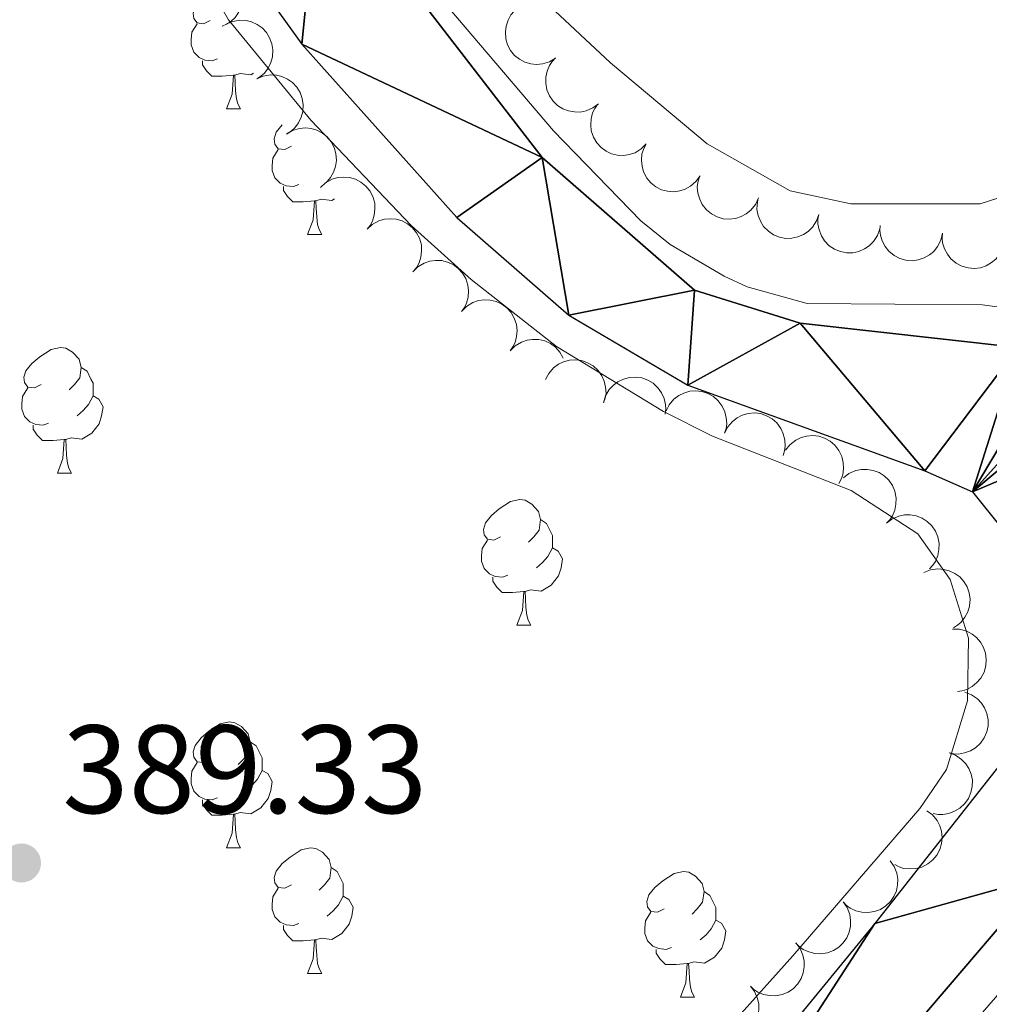
# Model space of a CAD drawing. Units: metres. Extents: x 607073 to 611574, y 703623 to 706662.
# Drawn here: x 610695 to 610773, y 705390 to 705469 of the extents above; entities that cross this region are included whole.
import ezdxf

# ---------------------------------------------------------------- set-up
doc = ezdxf.new("R2010")
doc.units = ezdxf.units.M
doc.header["$MEASUREMENT"] = 0
for name, color, linetype, lineweight in [('Carátula', 7, 'Continuous', 0), ('Elementos auxiliares', 7, 'Continuous', 0), ('Entidades rústicas y varios', 7, 'Continuous', 0), ('Hidrografía', 7, 'Continuous', 0), ('Relieve y altimetría', 7, 'Continuous', 0), ('Textos de rotulación', 7, 'Continuous', 0)]:
    doc.layers.add(name, color=color, linetype=linetype, lineweight=lineweight)
doc.styles.add('Style-Arial', font='txt')

# ---------------------------------------------------------------- blocks, each defined once
blk = doc.blocks.new('5PATER_287')
at = {"layer": 'Relieve y altimetría', "linetype": 'Continuous', "lineweight": 0}
h = blk.add_hatch(color=250, dxfattribs=at)
edge = h.paths.add_edge_path()
edge.add_ellipse((0, 0), major_axis=(-1.096, -1.111), ratio=0.999422, start_angle=0, end_angle=360)

msp = doc.modelspace()

# ---------------------------------------------------------------- linework, layer by layer
at = {"layer": 'Carátula', "color": 7, "linetype": 'Continuous', "lineweight": 0}
msp.add_3dface([(607119.648, 703622.564), (611574.091, 703692.642), (611527.372, 706662.287), (607072.928, 706592.208)], dxfattribs=at)
msp.add_3dface([(607119.648, 703622.564), (611574.091, 703692.642), (611527.372, 706662.287), (607072.928, 706592.208)], dxfattribs=at)
at = {"layer": 'Elementos auxiliares', "color": 250, "linetype": 'Continuous', "lineweight": 0}
msp.add_3dface([(611410.61, 704084.1), (607985.8, 704030.22), (607949.99, 706343.46), (611373.64, 706397.35)], dxfattribs=at)
at = {"layer": 'Entidades rústicas y varios', "color": 92, "linetype": 'Continuous', "lineweight": 0, "flags": 128}
for points, elevation in [([(610709.821, 705472.968), (610710.368, 705473.096), (610710.954, 705473.085), (610711.424, 705472.978), (610711.831, 705472.795), (610712.242, 705472.523), (610712.589, 705472.175), (610712.86, 705471.766), (610713.042, 705471.297), (610713.137, 705470.799), (610713.125, 705470.292), (610712.994, 705469.756), (610712.785, 705469.332), (610712.498, 705468.929), (610712.145, 705468.586), (610711.818, 705468.39), (610711.458, 705468.244)], 397.134), ([(610738.089, 705465.683), (610737.606, 705465.394), (610737.045, 705465.226), (610736.564, 705465.184), (610736.122, 705465.234), (610735.647, 705465.368), (610735.21, 705465.594), (610734.827, 705465.901), (610734.511, 705466.292), (610734.269, 705466.737), (610734.125, 705467.224), (610734.087, 705467.774), (610734.156, 705468.242), (610734.307, 705468.713), (610734.539, 705469.147), (610734.79, 705469.434), (610735.089, 705469.683)], 399.259), ([(610711.798, 705468.397), (610712.315, 705468.617), (610712.894, 705468.708), (610713.375, 705468.685), (610713.807, 705468.576), (610714.259, 705468.379), (610714.662, 705468.096), (610715, 705467.74), (610715.26, 705467.311), (610715.44, 705466.836), (610715.517, 705466.335), (610715.48, 705465.785), (610715.348, 705465.331), (610715.135, 705464.884), (610714.847, 705464.485), (610714.559, 705464.235), (610714.23, 705464.029)], 397.094), ([(610741.52, 705462.044), (610741.071, 705461.706), (610740.532, 705461.477), (610740.059, 705461.383), (610739.613, 705461.385), (610739.127, 705461.466), (610738.668, 705461.644), (610738.254, 705461.907), (610737.898, 705462.261), (610737.608, 705462.678), (610737.413, 705463.146), (610737.315, 705463.689), (610737.333, 705464.161), (610737.432, 705464.646), (610737.615, 705465.103), (610737.834, 705465.415), (610738.103, 705465.695)], 399.259), ([(610714.23, 705464.029), (610714.747, 705464.249), (610715.326, 705464.34), (610715.808, 705464.317), (610716.24, 705464.207), (610716.692, 705464.011), (610717.094, 705463.728), (610717.432, 705463.372), (610717.692, 705462.942), (610717.872, 705462.468), (610717.949, 705461.966), (610717.913, 705461.416), (610717.781, 705460.962), (610717.568, 705460.516), (610717.28, 705460.116), (610716.992, 705459.866), (610716.663, 705459.66)], 397.079), ([(610745.345, 705458.833), (610744.948, 705458.436), (610744.444, 705458.136), (610743.989, 705457.978), (610743.547, 705457.919), (610743.054, 705457.933), (610742.575, 705458.046), (610742.129, 705458.25), (610741.728, 705458.552), (610741.384, 705458.925), (610741.126, 705459.362), (610740.955, 705459.886), (610740.908, 705460.357), (610740.94, 705460.851), (610741.059, 705461.328), (610741.233, 705461.667), (610741.461, 705461.981)], 399.259), ([(610716.597, 705459.618), (610717.081, 705459.904), (610717.643, 705460.071), (610718.123, 705460.111), (610718.566, 705460.059), (610719.04, 705459.924), (610719.476, 705459.696), (610719.858, 705459.388), (610720.172, 705458.996), (610720.413, 705458.55), (610720.555, 705458.062), (610720.591, 705457.512), (610720.52, 705457.045), (610720.368, 705456.574), (610720.134, 705456.141), (610719.882, 705455.855), (610719.583, 705455.607)], 397.07), ([(610749.639, 705456.286), (610749.313, 705455.828), (610748.866, 705455.449), (610748.443, 705455.218), (610748.017, 705455.087), (610747.529, 705455.019), (610747.038, 705455.051), (610746.564, 705455.179), (610746.118, 705455.41), (610745.717, 705455.721), (610745.39, 705456.11), (610745.135, 705456.598), (610745.011, 705457.054), (610744.961, 705457.547), (610744.999, 705458.038), (610745.114, 705458.401), (610745.288, 705458.748)], 399.259), ([(610719.316, 705455.364), (610719.733, 705455.741), (610720.25, 705456.016), (610720.713, 705456.152), (610721.157, 705456.19), (610721.648, 705456.152), (610722.121, 705456.017), (610722.557, 705455.791), (610722.944, 705455.47), (610723.269, 705455.081), (610723.505, 705454.632), (610723.651, 705454.1), (610723.675, 705453.628), (610723.62, 705453.136), (610723.478, 705452.664), (610723.288, 705452.334), (610723.044, 705452.031)], 397.07), ([(610754.304, 705454.521), (610754.068, 705454.011), (610753.699, 705453.556), (610753.325, 705453.251), (610752.931, 705453.044), (610752.464, 705452.887), (610751.975, 705452.828), (610751.486, 705452.866), (610751.005, 705453.011), (610750.554, 705453.243), (610750.161, 705453.564), (610749.82, 705453.998), (610749.614, 705454.423), (610749.473, 705454.898), (610749.42, 705455.387), (610749.467, 705455.765), (610749.573, 705456.139)], 399.259), ([(610759.124, 705453.211), (610758.938, 705452.681), (610758.615, 705452.192), (610758.273, 705451.852), (610757.901, 705451.607), (610757.451, 705451.405), (610756.971, 705451.299), (610756.48, 705451.29), (610755.987, 705451.387), (610755.516, 705451.574), (610755.094, 705451.856), (610754.712, 705452.254), (610754.466, 705452.657), (610754.279, 705453.116), (610754.179, 705453.598), (610754.188, 705453.979), (610754.258, 705454.361)], 399.259), ([(610723.044, 705452.031), (610723.461, 705452.409), (610723.978, 705452.684), (610724.441, 705452.82), (610724.885, 705452.858), (610725.376, 705452.82), (610725.849, 705452.684), (610726.285, 705452.458), (610726.671, 705452.138), (610726.997, 705451.748), (610727.233, 705451.3), (610727.379, 705450.768), (610727.403, 705450.296), (610727.348, 705449.804), (610727.206, 705449.332), (610727.016, 705449.002), (610726.772, 705448.699)], 397.07), ([(610763.99, 705452.061), (610763.804, 705451.531), (610763.481, 705451.042), (610763.139, 705450.702), (610762.767, 705450.457), (610762.317, 705450.256), (610761.837, 705450.149), (610761.346, 705450.14), (610760.853, 705450.237), (610760.382, 705450.424), (610759.96, 705450.706), (610759.578, 705451.104), (610759.332, 705451.507), (610759.145, 705451.966), (610759.045, 705452.448), (610759.055, 705452.829), (610759.124, 705453.211)], 399.259), ([(610768.999, 705451.703), (610768.871, 705451.155), (610768.603, 705450.634), (610768.299, 705450.259), (610767.956, 705449.976), (610767.53, 705449.727), (610767.064, 705449.569), (610766.577, 705449.507), (610766.077, 705449.551), (610765.588, 705449.686), (610765.138, 705449.92), (610764.715, 705450.274), (610764.427, 705450.649), (610764.192, 705451.085), (610764.041, 705451.553), (610764.009, 705451.933), (610764.037, 705452.32)], 399.259), ([(610773.96, 705451.085), (610773.833, 705450.538), (610773.564, 705450.017), (610773.261, 705449.642), (610772.917, 705449.358), (610772.492, 705449.109), (610772.026, 705448.952), (610771.539, 705448.889), (610771.039, 705448.933), (610770.549, 705449.068), (610770.099, 705449.302), (610769.677, 705449.657), (610769.389, 705450.031), (610769.154, 705450.467), (610769.002, 705450.935), (610768.97, 705451.315), (610768.999, 705451.703)], 399.259), ([(610726.704, 705448.619), (610727.102, 705449.016), (610727.606, 705449.316), (610728.061, 705449.474), (610728.503, 705449.532), (610728.996, 705449.518), (610729.475, 705449.405), (610729.921, 705449.2), (610730.322, 705448.898), (610730.666, 705448.525), (610730.923, 705448.087), (610731.094, 705447.563), (610731.14, 705447.093), (610731.108, 705446.599), (610730.989, 705446.121), (610730.815, 705445.782), (610730.586, 705445.468)], 397.07), ([(610730.586, 705445.468), (610730.984, 705445.865), (610731.488, 705446.165), (610731.943, 705446.322), (610732.385, 705446.381), (610732.878, 705446.367), (610733.357, 705446.254), (610733.803, 705446.049), (610734.204, 705445.747), (610734.548, 705445.373), (610734.805, 705444.936), (610734.976, 705444.412), (610735.022, 705443.941), (610734.99, 705443.448), (610734.871, 705442.97), (610734.697, 705442.631), (610734.468, 705442.317)], 397.07), ([(610734.468, 705442.317), (610734.866, 705442.714), (610735.37, 705443.013), (610735.825, 705443.171), (610736.267, 705443.23), (610736.76, 705443.215), (610737.239, 705443.102), (610737.685, 705442.897), (610738.086, 705442.595), (610738.429, 705442.222), (610738.687, 705441.785), (610738.701, 705441.743)], 397.07), ([(610737.293, 705440.021), (610737.554, 705440.518), (610737.945, 705440.955), (610738.333, 705441.242), (610738.737, 705441.43), (610739.211, 705441.563), (610739.702, 705441.599), (610740.189, 705441.536), (610740.662, 705441.368), (610741.102, 705441.115), (610741.478, 705440.774), (610741.798, 705440.325), (610741.983, 705439.89), (610742.1, 705439.409), (610742.129, 705438.918), (610742.064, 705438.542), (610741.94, 705438.174)], 396.878), ([(610741.932, 705438.175), (610742.093, 705438.714), (610742.392, 705439.218), (610742.717, 705439.574), (610743.077, 705439.836), (610743.517, 705440.059), (610743.991, 705440.188), (610744.481, 705440.221), (610744.978, 705440.148), (610745.458, 705439.983), (610745.893, 705439.722), (610746.294, 705439.343), (610746.559, 705438.952), (610746.767, 705438.503), (610746.89, 705438.026), (610746.899, 705437.645), (610746.848, 705437.26)], 396.678), ([(610746.919, 705437.513), (610747.172, 705438.015), (610747.556, 705438.457), (610747.939, 705438.75), (610748.34, 705438.944), (610748.813, 705439.085), (610749.303, 705439.128), (610749.791, 705439.074), (610750.267, 705438.913), (610750.71, 705438.666), (610751.092, 705438.332), (610751.418, 705437.887), (610751.61, 705437.455), (610751.735, 705436.976), (610751.771, 705436.486), (610751.712, 705436.109), (610751.593, 705435.739)], 396.666), ([(610751.593, 705435.739), (610751.847, 705436.241), (610752.231, 705436.683), (610752.614, 705436.976), (610753.015, 705437.17), (610753.487, 705437.311), (610753.978, 705437.354), (610754.465, 705437.3), (610754.941, 705437.139), (610755.385, 705436.892), (610755.766, 705436.558), (610756.093, 705436.114), (610756.285, 705435.682), (610756.409, 705435.203), (610756.446, 705434.712), (610756.387, 705434.335), (610756.268, 705433.965)], 396.666), ([(610756.471, 705434.374), (610756.817, 705434.817), (610757.279, 705435.177), (610757.712, 705435.39), (610758.143, 705435.503), (610758.634, 705435.55), (610759.123, 705435.497), (610759.591, 705435.349), (610760.027, 705435.099), (610760.414, 705434.771), (610760.723, 705434.369), (610760.958, 705433.87), (610761.062, 705433.409), (610761.092, 705432.915), (610761.032, 705432.426), (610760.902, 705432.068), (610760.713, 705431.728)], 396.666), ([(610761.084, 705432.181), (610761.531, 705432.522), (610762.07, 705432.753), (610762.542, 705432.849), (610762.988, 705432.849), (610763.474, 705432.77), (610763.934, 705432.595), (610764.349, 705432.333), (610764.707, 705431.981), (610764.999, 705431.566), (610765.196, 705431.098), (610765.297, 705430.556), (610765.281, 705430.084), (610765.184, 705429.598), (610765.003, 705429.141), (610764.786, 705428.827), (610764.517, 705428.546)], 396.666), ([(610764.517, 705428.546), (610764.964, 705428.887), (610765.503, 705429.118), (610765.975, 705429.214), (610766.421, 705429.214), (610766.908, 705429.135), (610767.367, 705428.96), (610767.783, 705428.698), (610768.141, 705428.346), (610768.432, 705427.931), (610768.63, 705427.464), (610768.73, 705426.921), (610768.714, 705426.449), (610768.617, 705425.964), (610768.436, 705425.506), (610768.219, 705425.192), (610767.951, 705424.912)], 396.666), ([(610767.519, 705424.607), (610768.04, 705424.819), (610768.62, 705424.9), (610769.101, 705424.869), (610769.531, 705424.752), (610769.98, 705424.549), (610770.378, 705424.259), (610770.71, 705423.898), (610770.963, 705423.464), (610771.135, 705422.987), (610771.204, 705422.484), (610771.158, 705421.934), (610771.019, 705421.483), (610770.798, 705421.039), (610770.504, 705420.645), (610770.212, 705420.4), (610769.879, 705420.199)], 396.448), ([(610769.808, 705420.1), (610770.37, 705420.084), (610770.934, 705419.925), (610771.362, 705419.703), (610771.708, 705419.422), (610772.037, 705419.055), (610772.284, 705418.63), (610772.442, 705418.165), (610772.499, 705417.666), (610772.465, 705417.16), (610772.324, 705416.672), (610772.061, 705416.187), (610771.752, 705415.83), (610771.371, 705415.514), (610770.943, 705415.271), (610770.577, 705415.165), (610770.192, 705415.115)], 396.262), ([(610770.786, 705415.062), (610771.312, 705414.864), (610771.793, 705414.53), (610772.125, 705414.18), (610772.361, 705413.802), (610772.552, 705413.348), (610772.648, 705412.865), (610772.646, 705412.374), (610772.537, 705411.884), (610772.339, 705411.417), (610772.048, 705411.001), (610771.641, 705410.629), (610771.232, 705410.392), (610770.77, 705410.216), (610770.286, 705410.127), (610769.905, 705410.145), (610769.524, 705410.224)], 396.262), ([(610769.524, 705410.224), (610770.05, 705410.025), (610770.532, 705409.691), (610770.864, 705409.342), (610771.1, 705408.964), (610771.291, 705408.509), (610771.386, 705408.027), (610771.384, 705407.536), (610771.276, 705407.045), (610771.078, 705406.578), (610770.787, 705406.163), (610770.38, 705405.79), (610769.971, 705405.553), (610769.508, 705405.378), (610769.024, 705405.289), (610768.643, 705405.307), (610768.263, 705405.385)], 396.262), ([(610767.744, 705405.602), (610768.195, 705405.266), (610768.565, 705404.812), (610768.788, 705404.384), (610768.91, 705403.955), (610768.968, 705403.466), (610768.927, 705402.976), (610768.789, 705402.504), (610768.549, 705402.063), (610768.23, 705401.669), (610767.835, 705401.35), (610767.341, 705401.104), (610766.883, 705400.99), (610766.39, 705400.949), (610765.9, 705400.997), (610765.539, 705401.12), (610765.195, 705401.3)], 396.262), ([(610764.822, 705401.611), (610765.145, 705401.151), (610765.355, 705400.604), (610765.432, 705400.128), (610765.415, 705399.683), (610765.317, 705399.2), (610765.124, 705398.747), (610764.846, 705398.342), (610764.48, 705397.998), (610764.054, 705397.723), (610763.579, 705397.544), (610763.034, 705397.465), (610762.562, 705397.499), (610762.081, 705397.615), (610761.631, 705397.813), (610761.326, 705398.043), (610761.056, 705398.322)], 396.262), ([(610761.056, 705398.322), (610761.379, 705397.862), (610761.589, 705397.315), (610761.666, 705396.839), (610761.649, 705396.394), (610761.551, 705395.91), (610761.358, 705395.458), (610761.08, 705395.053), (610760.715, 705394.709), (610760.288, 705394.434), (610759.814, 705394.255), (610759.268, 705394.176), (610758.796, 705394.21), (610758.315, 705394.325), (610757.865, 705394.524), (610757.56, 705394.754), (610757.29, 705395.033)], 396.262), ([(610757.282, 705395.041), (610757.624, 705394.595), (610757.856, 705394.057), (610757.953, 705393.585), (610757.954, 705393.139), (610757.877, 705392.652), (610757.703, 705392.192), (610757.442, 705391.776), (610757.09, 705391.417), (610756.675, 705391.125), (610756.209, 705390.926), (610755.667, 705390.825), (610755.194, 705390.84), (610754.709, 705390.935), (610754.25, 705391.115), (610753.937, 705391.332), (610753.655, 705391.6)], 396.262), ([(610753.655, 705391.6), (610753.997, 705391.153), (610754.229, 705390.615), (610754.326, 705390.143), (610754.327, 705389.697), (610754.249, 705389.211), (610754.075, 705388.751), (610753.814, 705388.335), (610753.463, 705387.976), (610753.048, 705387.684), (610752.581, 705387.485), (610752.039, 705387.383), (610751.567, 705387.398), (610751.081, 705387.494), (610750.623, 705387.674), (610750.309, 705387.89), (610750.028, 705388.158)], 396.262)]:
    msp.add_lwpolyline(points, dxfattribs=dict(at, elevation=elevation))
for points in [[(610710.523, 705468.7), (610709.993, 705468.435), (610709.463, 705468.49), (610709.198, 705468.86), (610709.143, 705469.285), (610709.303, 705469.805), (610709.783, 705470.4), (610710.418, 705470.93), (610710.507, 705470.988)], [(610711.108, 705465.62), (610710.683, 705465.46), (610710.098, 705465.52), (610709.623, 705465.73), (610709.198, 705466.155), (610708.983, 705466.74), (610708.983, 705467.16), (610709.038, 705467.745), (610709.463, 705468.435)], [(610712.368, 705464.325), (610711.478, 705464.24), (610710.633, 705464.24), (610710.208, 705464.67), (610709.888, 705465.145), (610709.888, 705465.46)], [(610711.823, 705461.64), (610712.258, 705462.8), (610712.368, 705464.325), (610712.478, 705464.325), (610712.513, 705463.74), (610712.548, 705463.055), (610712.618, 705462.44), (610712.733, 705462.04), (610712.948, 705461.64)], [(610713.977, 705464.482), (610713.758, 705464.35), (610712.908, 705464.455), (610712.478, 705464.325)], [(610711.823, 705461.64), (610712.948, 705461.64)], [(610716.998, 705458.665), (610716.468, 705458.4), (610715.938, 705458.455), (610715.673, 705458.825), (610715.618, 705459.25), (610715.778, 705459.77), (610716.258, 705460.365), (610716.266, 705460.372)], [(610717.583, 705455.585), (610717.158, 705455.425), (610716.573, 705455.485), (610716.098, 705455.695), (610715.673, 705456.12), (610715.458, 705456.705), (610715.458, 705457.125), (610715.513, 705457.71), (610715.938, 705458.4)], [(610718.843, 705454.29), (610717.953, 705454.205), (610717.108, 705454.205), (610716.683, 705454.635), (610716.363, 705455.11), (610716.363, 705455.425)], [(610718.298, 705451.605), (610718.733, 705452.765), (610718.843, 705454.29), (610718.953, 705454.29), (610718.988, 705453.705), (610719.023, 705453.02), (610719.093, 705452.405), (610719.208, 705452.005), (610719.423, 705451.605)], [(610720.448, 705454.445), (610720.233, 705454.315), (610719.383, 705454.42), (610718.953, 705454.29)], [(610718.298, 705451.605), (610719.423, 705451.605)], [(610697.02, 705439.617), (610696.49, 705439.352), (610695.96, 705439.407), (610695.695, 705439.777), (610695.64, 705440.202), (610695.8, 705440.722), (610696.28, 705441.317), (610696.915, 705441.847), (610697.815, 705442.432), (610698.56, 705442.592), (610698.985, 705442.537), (610699.515, 705442.222), (610700.045, 705441.637), (610700.205, 705440.997), (610700.095, 705440.147), (610699.67, 705439.617), (610699.25, 705439.192)], [(610700.205, 705440.997), (610700.68, 705440.682), (610700.995, 705440.042), (610701.155, 705439.722), (610701.155, 705439.142), (610701.155, 705438.717), (610700.785, 705438.027), (610700.365, 705437.547), (610699.885, 705437.127)], [(610697.605, 705436.537), (610697.18, 705436.377), (610696.595, 705436.437), (610696.12, 705436.647), (610695.695, 705437.072), (610695.48, 705437.657), (610695.48, 705438.077), (610695.535, 705438.662), (610695.96, 705439.352)], [(610701.155, 705438.717), (610701.61, 705438.467), (610701.955, 705437.852), (610701.845, 705437.127), (610701.635, 705436.487), (610701.05, 705435.747), (610700.255, 705435.267), (610699.405, 705435.372), (610698.975, 705435.242)], [(610698.865, 705435.242), (610697.975, 705435.157), (610697.13, 705435.157), (610696.705, 705435.587), (610696.385, 705436.062), (610696.385, 705436.377)], [(610698.32, 705432.557), (610698.755, 705433.717), (610698.865, 705435.242), (610698.975, 705435.242), (610699.01, 705434.657), (610699.045, 705433.972), (610699.115, 705433.357), (610699.23, 705432.957), (610699.445, 705432.557)], [(610698.32, 705432.557), (610699.445, 705432.557)], [(610733.711, 705427.477), (610733.181, 705427.212), (610732.651, 705427.267), (610732.386, 705427.637), (610732.331, 705428.062), (610732.491, 705428.582), (610732.971, 705429.177), (610733.606, 705429.707), (610734.506, 705430.292), (610735.251, 705430.452), (610735.676, 705430.397), (610736.206, 705430.082), (610736.736, 705429.497), (610736.896, 705428.857), (610736.786, 705428.007), (610736.361, 705427.477), (610735.941, 705427.052)], [(610736.896, 705428.857), (610737.371, 705428.542), (610737.686, 705427.902), (610737.846, 705427.582), (610737.846, 705427.002), (610737.846, 705426.577), (610737.476, 705425.887), (610737.056, 705425.407), (610736.576, 705424.987)], [(610734.296, 705424.397), (610733.871, 705424.237), (610733.286, 705424.297), (610732.811, 705424.507), (610732.386, 705424.932), (610732.171, 705425.517), (610732.171, 705425.937), (610732.226, 705426.522), (610732.651, 705427.212)], [(610737.846, 705426.577), (610738.301, 705426.327), (610738.646, 705425.712), (610738.536, 705424.987), (610738.326, 705424.347), (610737.741, 705423.607), (610736.946, 705423.127), (610736.096, 705423.232), (610735.666, 705423.102)], [(610735.556, 705423.102), (610734.666, 705423.017), (610733.821, 705423.017), (610733.396, 705423.447), (610733.076, 705423.922), (610733.076, 705424.237)], [(610735.011, 705420.417), (610735.446, 705421.577), (610735.556, 705423.102), (610735.666, 705423.102), (610735.701, 705422.517), (610735.736, 705421.832), (610735.806, 705421.217), (610735.921, 705420.817), (610736.136, 705420.417)], [(610735.011, 705420.417), (610736.136, 705420.417)], [(610710.523, 705409.708), (610709.993, 705409.443), (610709.463, 705409.498), (610709.198, 705409.868), (610709.143, 705410.293), (610709.303, 705410.813), (610709.783, 705411.408), (610710.418, 705411.938), (610711.318, 705412.523), (610712.063, 705412.683), (610712.488, 705412.628), (610713.018, 705412.313), (610713.548, 705411.728), (610713.708, 705411.088), (610713.598, 705410.238), (610713.173, 705409.708), (610712.753, 705409.283)], [(610713.708, 705411.088), (610714.183, 705410.773), (610714.498, 705410.133), (610714.658, 705409.813), (610714.658, 705409.233), (610714.658, 705408.808), (610714.288, 705408.118), (610713.868, 705407.638), (610713.388, 705407.218)], [(610711.108, 705406.628), (610710.683, 705406.468), (610710.098, 705406.528), (610709.623, 705406.738), (610709.198, 705407.163), (610708.983, 705407.748), (610708.983, 705408.168), (610709.038, 705408.753), (610709.463, 705409.443)], [(610714.658, 705408.808), (610715.113, 705408.558), (610715.458, 705407.943), (610715.348, 705407.218), (610715.138, 705406.578), (610714.553, 705405.838), (610713.758, 705405.358), (610712.908, 705405.463), (610712.478, 705405.333)], [(610712.368, 705405.333), (610711.478, 705405.248), (610710.633, 705405.248), (610710.208, 705405.678), (610709.888, 705406.153), (610709.888, 705406.468)], [(610711.823, 705402.648), (610712.258, 705403.808), (610712.368, 705405.333), (610712.478, 705405.333), (610712.513, 705404.748), (610712.548, 705404.063), (610712.618, 705403.448), (610712.733, 705403.048), (610712.948, 705402.648)], [(610711.823, 705402.648), (610712.948, 705402.648)], [(610716.998, 705399.673), (610716.468, 705399.408), (610715.938, 705399.463), (610715.673, 705399.833), (610715.618, 705400.258), (610715.778, 705400.778), (610716.258, 705401.373), (610716.893, 705401.903), (610717.793, 705402.488), (610718.538, 705402.648), (610718.963, 705402.593), (610719.493, 705402.278), (610720.023, 705401.693), (610720.183, 705401.053), (610720.073, 705400.203), (610719.648, 705399.673), (610719.228, 705399.248)], [(610720.183, 705401.053), (610720.658, 705400.738), (610720.973, 705400.098), (610721.133, 705399.778), (610721.133, 705399.198), (610721.133, 705398.773), (610720.763, 705398.083), (610720.343, 705397.603), (610719.863, 705397.183)], [(610746.77, 705397.768), (610746.24, 705397.503), (610745.71, 705397.558), (610745.445, 705397.928), (610745.39, 705398.353), (610745.55, 705398.873), (610746.03, 705399.468), (610746.665, 705399.998), (610747.565, 705400.583), (610748.31, 705400.743), (610748.735, 705400.688), (610749.265, 705400.373), (610749.795, 705399.788), (610749.955, 705399.148), (610749.845, 705398.298), (610749.42, 705397.768), (610749, 705397.343)], [(610717.583, 705396.593), (610717.158, 705396.433), (610716.573, 705396.493), (610716.098, 705396.703), (610715.673, 705397.128), (610715.458, 705397.713), (610715.458, 705398.133), (610715.513, 705398.718), (610715.938, 705399.408)], [(610749.955, 705399.148), (610750.43, 705398.833), (610750.745, 705398.193), (610750.905, 705397.873), (610750.905, 705397.293), (610750.905, 705396.868), (610750.535, 705396.178), (610750.115, 705395.698), (610749.635, 705395.278)], [(610721.133, 705398.773), (610721.588, 705398.523), (610721.933, 705397.908), (610721.823, 705397.183), (610721.613, 705396.543), (610721.028, 705395.803), (610720.233, 705395.323), (610719.383, 705395.428), (610718.953, 705395.298)], [(610747.355, 705394.688), (610746.93, 705394.528), (610746.345, 705394.588), (610745.87, 705394.798), (610745.445, 705395.223), (610745.23, 705395.808), (610745.23, 705396.228), (610745.285, 705396.813), (610745.71, 705397.503)], [(610750.905, 705396.868), (610751.36, 705396.618), (610751.705, 705396.003), (610751.595, 705395.278), (610751.385, 705394.638), (610750.8, 705393.898), (610750.005, 705393.418), (610749.155, 705393.523), (610748.725, 705393.393)], [(610718.843, 705395.298), (610717.953, 705395.213), (610717.108, 705395.213), (610716.683, 705395.643), (610716.363, 705396.118), (610716.363, 705396.433)], [(610718.298, 705392.613), (610718.733, 705393.773), (610718.843, 705395.298), (610718.953, 705395.298), (610718.988, 705394.713), (610719.023, 705394.028), (610719.093, 705393.413), (610719.208, 705393.013), (610719.423, 705392.613)], [(610748.615, 705393.393), (610747.725, 705393.308), (610746.88, 705393.308), (610746.455, 705393.738), (610746.135, 705394.213), (610746.135, 705394.528)], [(610748.07, 705390.708), (610748.505, 705391.868), (610748.615, 705393.393), (610748.725, 705393.393), (610748.76, 705392.808), (610748.795, 705392.123), (610748.865, 705391.508), (610748.98, 705391.108), (610749.195, 705390.708)], [(610718.298, 705392.613), (610719.423, 705392.613)], [(610748.07, 705390.708), (610749.195, 705390.708)]]:
    msp.add_lwpolyline(points, dxfattribs=at)
at = {"layer": 'Hidrografía', "color": 142, "linetype": 'Continuous', "lineweight": 25}
for points in [[(610719.252, 705480.806, 384.65), (610737.019, 705457.749, 384.65), (610749.19, 705447.147, 384.65), (610757.623, 705444.519, 384.65), (610775.042, 705442.593, 384.246), (610777.875, 705441.855, 384.246), (610780.09, 705440.699, 384.246), (610781.341, 705439.398, 384.246), (610783.159, 705436.032, 384.246), (610786.359, 705432.125, 384.246), (610792.102, 705429.546, 384.246), (610794.182, 705427.975, 384.246), (610796.067, 705424.816, 384.246), (610796.073, 705423.989, 384.246), (610795.949, 705422.057, 384.246), (610792.708, 705412.517, 384.246), (610788.701, 705406.473, 384.111), (610787.261, 705405.221, 384.111), (610776.953, 705400.319, 384.111), (610731.722, 705347.422, 383.992), (610714.52, 705326.018, 383.976), (610712.078, 705320.484, 383.976), (610711.154, 705314.685, 383.976)], [(610712.263, 705474.548, 384.65), (610717.837, 705466.797, 384.65), (610730.212, 705452.957, 384.65), (610739.165, 705445.161, 384.65), (610748.653, 705439.575, 384.65), (610767.598, 705432.746, 384.38), (610771.403, 705431.051, 384.246), (610773.769, 705428.103, 384.246), (610775.793, 705424.739, 384.246), (610777.195, 705421.576, 384.246), (610777.565, 705418.2, 384.246), (610777.446, 705415.577, 384.246), (610776.636, 705413.16, 384.111), (610763.585, 705396.582, 384.111), (610721.205, 705344.9, 383.976), (610706.939, 705324.729, 383.976), (610704.038, 705315.81, 383.976), (610703.8, 705310.707, 383.976)]]:
    msp.add_polyline3d(points, dxfattribs=at)
at = {"layer": 'Relieve y altimetría', "color": 30, "linetype": 'Continuous', "lineweight": 0, "flags": 128}
for points, elevation in [([(610779.865, 705473.922), (610779.574, 705468.624), (610779.889, 705463.069), (610778.616, 705457.957), (610776.152, 705455.387), (610772.024, 705454.047), (610761.68, 705454.041), (610756.829, 705455.085), (610750.198, 705458.854)], 390), ([(610709.36, 705473.28), (610711.978, 705468.744), (610718.553, 705460.74), (610726.574, 705452.325), (610731.354, 705448.012), (610738.167, 705442.655), (610746.727, 705437.474), (610750.632, 705435.507), (610761.697, 705431.173), (610767.032, 705427.696), (610769.61, 705424.06), (610771.092, 705419.381), (610770.987, 705414.378), (610769.314, 705408.9), (610767.191, 705405.768), (610757.05, 705394.014), (610727.015, 705360.512), (610720.14, 705352.245), (610714.344, 705344.108), (610706.433, 705331.321), (610703.707, 705326.071)], 385), ([(610750.198, 705458.854), (610742.496, 705465.316), (610735.21, 705472.134)], 390), ([(610726.075, 705336.304), (610777.384, 705395.485), (610780.815, 705399.128), (610790.071, 705405.162), (610793.317, 705408.962), (610796.756, 705415.211), (610798.236, 705420.325), (610798.947, 705425.279), (610797.82, 705430.114), (610794.964, 705434.093), (610786.441, 705439.685), (610782.073, 705442.963), (610777.621, 705445.241), (610772.189, 705445.996), (610758.19, 705446.099), (610753.391, 705447.426), (610751.573, 705448.27), (610747.243, 705450.815), (610744.921, 705452.706), (610737.936, 705459.881), (610728.878, 705470.518)], 385)]:
    msp.add_lwpolyline(points, dxfattribs=dict(at, elevation=elevation))

# ---------------------------------------------------------------- block references
at = {"layer": 'Relieve y altimetría', "color": 250, "linetype": 'Continuous', "lineweight": 0}
msp.add_blockref('5PATER_287', (610695.447, 705401.426, 389.326), dxfattribs=at)

# ---------------------------------------------------------------- texts
at = {"layer": 'Textos de rotulación', "color": 250, "linetype": 'Continuous', "lineweight": 0, "style": 'Style-Arial'}
msp.add_text('389.33', height=7, dxfattribs=at).set_placement((610698.704, 705405.41, 389.326))

# ---------------------------------------------------------------- meshes
at = {"layer": 'Hidrografía', "color": 154, "linetype": 'Continuous', "lineweight": 25}
mesh = msp.add_polyface(dxfattribs=at)
corners = [(611013.349, 705039.361, 383.033), (611012.836, 705043.564, 383.033), (611008.28, 705053.668, 383.033), (611002.854, 705060.111, 383.033), (610996.047, 705066.888, 383.033), (610988.629, 705072.213, 383.033), (610963.715, 705086.237, 383.182), (610961.073, 705089.183, 383.182), (610960.228, 705091.591, 383.182), (610959.728, 705094.001, 383.182), (610959.909, 705097.519, 383.182), (610961.719, 705104.704, 383.182), (610971.76, 705128.251, 383.291), (610985.401, 705163.454, 383.437), (610994.351, 705187.742, 383.572), (610995.14, 705192.92, 383.572), (610995.108, 705197.333, 383.572), (610987.007, 705224.428, 383.572), (610986.17, 705225.663, 383.572), (610984.226, 705227.442, 383.572), (610979.515, 705230.442, 383.572), (610960.681, 705244.71, 383.652), (610936.861, 705256.166, 383.707), (610913.929, 705268.098, 383.872), (610887.862, 705285.432, 383.976), (610881.683, 705291.18, 383.976), (610863.29, 705314.96, 383.976), (610857.175, 705321.26, 383.976), (610853.784, 705323.028, 383.976), (610851.156, 705323.974, 383.976), (610848.12, 705324.297, 383.976), (610843.431, 705324.194, 383.976), (610837.377, 705322.15, 383.976), (610791.25, 705301.15, 383.976), (610756.222, 705284.439, 383.976), (610737.873, 705279.516, 383.976), (610733.943, 705279.419, 383.976), (610730.282, 705280.22, 383.976), (610720.712, 705286.937, 383.976), (610718.486, 705289.61, 383.976), (610713.955, 705296.267, 383.976), (610711.177, 705311.65, 383.976), (610711.154, 705314.685, 383.976), (610712.078, 705320.484, 383.976), (610714.52, 705326.018, 383.976), (610731.722, 705347.422, 383.992), (610776.953, 705400.319, 384.111), (610787.261, 705405.221, 384.111), (610788.701, 705406.473, 384.111), (610792.708, 705412.517, 384.246), (610795.949, 705422.057, 384.246), (610796.073, 705423.989, 384.246), (610796.067, 705424.816, 384.246), (610794.182, 705427.975, 384.246), (610792.102, 705429.546, 384.246), (610786.359, 705432.125, 384.246), (610783.159, 705436.032, 384.246), (610781.341, 705439.398, 384.246), (610780.09, 705440.699, 384.246), (610777.875, 705441.855, 384.246), (610775.042, 705442.593, 384.246), (610757.623, 705444.519, 384.65), (610749.19, 705447.147, 384.65), (610737.019, 705457.749, 384.65), (610719.252, 705480.806, 384.65), (610718.685, 705482.801, 384.65), (610718.301, 705488.246, 384.65), (610719.298, 705493.357, 384.65), (610726.165, 705503.024, 385.144), (610733.156, 705509.005, 385.144), (610742.466, 705514.318, 385.188), (610749.073, 705516.159, 385.188), (610767.706, 705518.801, 385.188), (610774.446, 705521.333, 385.188), (610783.831, 705527.187, 385.265), (610787.392, 705530.523, 385.265), (610788.548, 705532.876, 385.265), (610791.024, 705544.599, 385.458), (610789.862, 705552.728, 385.458), (610788.033, 705557.68, 385.458), (610785.379, 705562.212, 385.458), (610771.397, 705580.908, 385.458), (610760.089, 705597.083, 385.61), (610749.21, 705623.737, 385.862), (610744.813, 705631.084, 385.862), (610740.159, 705635.67, 385.862), (610736.831, 705638.129, 385.862), (610733.097, 705639.619, 385.862), (610721.017, 705640.6, 385.862), (610715.707, 705640.631, 385.862), (610710.462, 705641.144, 385.862), (610674.62, 705643.092, 386.191), (610669.036, 705642.844, 386.191), (610647.164, 705640.814, 386.199), (610637.719, 705639.854, 386.249), (610631.578, 705639.23, 386.283), (610621.601, 705637.258, 386.283), (610611.928, 705634.196, 386.283), (610587.655, 705624.139, 386.951), (610556.934, 705610.859, 387.54), (610547.873, 705608.276, 387.54), (610547.873, 705608.276, 392.216), (610551.815, 705599.171, 392.216), (610551.815, 705599.171, 387.54), (610559.122, 705603.199, 387.54), (610585.754, 705617.201, 387.004), (610607.826, 705626.899, 386.334), (610620.924, 705630.324, 386.199), (610637.825, 705633.223, 386.199), (610648.206, 705635.003, 386.199), (610666.845, 705637, 386.199), (610696.448, 705634.388, 385.996), (610706.93, 705634.394, 385.862), (610712.312, 705633.882, 385.862), (610727.02, 705631.23, 385.862), (610732.689, 705629.341, 385.862), (610734.836, 705628.046, 385.862), (610736.854, 705625.508, 385.862), (610737.557, 705623.722, 385.862), (610738.834, 705618.764, 385.862), (610740.441, 705606.365, 385.862), (610742.898, 705600.451, 385.727), (610748.411, 705591.457, 385.592), (610758.299, 705578.29, 385.458), (610777.127, 705559.116, 385.458), (610779.924, 705553.826, 385.323), (610782.047, 705546.326, 385.323), (610782.091, 705540.19, 385.323), (610781.423, 705537.287, 385.323), (610779.802, 705532.587, 385.188), (610778.235, 705529.955, 385.188), (610775.352, 705528.071, 385.188), (610766.793, 705524.457, 385.188), (610741.597, 705518.552, 385.188), (610731.354, 705514.064, 385.188), (610718.393, 705504.04, 384.784), (610713.206, 705496.69, 384.65), (610710.167, 705487.774, 384.65), (610710.712, 705479.296, 384.65), (610712.263, 705474.548, 384.65), (610717.837, 705466.797, 384.65), (610730.212, 705452.957, 384.65), (610739.165, 705445.161, 384.65), (610748.653, 705439.575, 384.65), (610767.598, 705432.746, 384.38), (610771.403, 705431.051, 384.246), (610773.769, 705428.103, 384.246), (610775.793, 705424.739, 384.246), (610777.195, 705421.576, 384.246), (610777.565, 705418.2, 384.246), (610777.446, 705415.577, 384.246), (610776.636, 705413.16, 384.111), (610763.585, 705396.582, 384.111), (610721.205, 705344.9, 383.976), (610706.939, 705324.729, 383.976), (610704.038, 705315.81, 383.976), (610703.8, 705310.707, 383.976), (610704.963, 705302.508, 383.976), (610706.517, 705297.348, 383.976), (610709.601, 705290.542, 383.976), (610715.235, 705283.962, 383.976), (610719.261, 705280.269, 383.976), (610723.557, 705277.474, 383.976), (610728.468, 705275.44, 383.976), (610733.852, 705274.719, 383.976), (610739.368, 705274.83, 383.976), (610744.602, 705275.764, 383.976), (610751.62, 705277.951, 383.976), (610786.534, 705294.206, 383.976), (610822.277, 705310.258, 383.976), (610840.77, 705318.116, 383.976), (610845.179, 705318.768, 383.976), (610848.421, 705318.585, 383.976), (610850.841, 705317.775, 383.976), (610853.267, 705316, 383.976), (610858.203, 705310.519, 383.976), (610865.456, 705299.4, 383.976), (610873.451, 705290.491, 383.976), (610887.479, 705277.008, 383.976), (610901.546, 705267.734, 383.976), (610921.065, 705257.667, 383.707), (610948.057, 705244.28, 383.707), (610967.253, 705231.455, 383.572), (610972.464, 705226.043, 383.572), (610976.932, 705218.56, 383.572), (610980.788, 705209.831, 383.572), (610982.494, 705202.809, 383.572), (610983.932, 705194.683, 383.572), (610983.236, 705186.126, 383.572), (610977.39, 705165.051, 383.437), (610952.601, 705103.014, 383.168), (610950.813, 705092.792, 383.168), (610951.33, 705088.109, 383.168), (610952.449, 705085.91, 383.168), (610954.812, 705083.376, 383.168), (610971.722, 705071.912, 383.033), (610988.506, 705058.724, 383.033), (610999.962, 705048.052, 383.033), (611003.03, 705043.451, 383.033), (611003.885, 705039.735, 383.033), (611003.657, 705033.114, 383.168), (611000.969, 705004.405, 383.303), (611001.217, 704989.304, 383.303), (611002.439, 704982.451, 383.303), (611004.164, 704977.569, 383.303), (611017.829, 704947.602, 383.303), (611020.343, 704943.276, 383.303), (611027.897, 704938.156, 383.303), (611031.202, 704934.008, 383.303), (611033.958, 704929.616, 383.303), (611042.029, 704924.537, 383.303), (611058.626, 704903.935, 383.303), (611085.007, 704865.44, 383.303), (611093.175, 704851.707, 383.303), (611104.887, 704829.519, 383.303), (611112.539, 704820.332, 383.303), (611119.556, 704813.144, 383.303), (611124.481, 704809.247, 383.303), (611128.422, 704807.758, 383.303), (611134.974, 704807.667, 383.303), (611119.283, 704833.865, 383.303), (611117.557, 704834.197, 383.303), (611116.447, 704835.017, 383.303), (611093.196, 704874.638, 383.303), (611079.169, 704897.5, 383.303), (611057.015, 704922.641, 383.303), (611051.735, 704928.05, 383.303), (611034.87, 704942.823, 383.303), (611027.638, 704951.046, 383.303), (611024.506, 704955.092, 383.303), (611012.803, 704981.161, 383.303), (611011.594, 704986.186, 383.303), (611011.042, 704995.699, 383.303), (611011.197, 705002.803, 383.303), (611013.356, 705028.879, 383.033), (610547.882, 705608.255, 392.216)]
mesh.append_faces([[corners[k] for k in face] for face in [(235, 101, 100)]], dxfattribs={"color": 154})
mesh.append_faces([[corners[k] for k in face] for face in [(104, 99, 235), (104, 102, 103), (53, 51, 52), (220, 218, 219)]], dxfattribs={"vtx0": -1, "color": 154})
mesh.append_faces([[corners[k] for k in face] for face in [(108, 95, 107), (95, 108, 94), (107, 97, 106), (106, 98, 105), (105, 99, 104), (111, 91, 110), (91, 111, 90), (92, 110, 91), (110, 93, 109), (90, 113, 89), (109, 94, 108), (89, 113, 88), (114, 88, 113), (88, 114, 87), (115, 87, 114), (87, 115, 86), (86, 115, 85), (85, 116, 84), (84, 118, 83), (83, 120, 82), (82, 123, 81), (81, 124, 80), (80, 125, 79), (79, 125, 78), (78, 126, 77), (77, 127, 76), (76, 129, 75), (75, 129, 74), (74, 131, 73), (73, 132, 72), (72, 132, 71), (71, 133, 70), (70, 134, 69), (69, 134, 68), (68, 135, 67), (67, 136, 66), (66, 137, 65), (65, 138, 64), (140, 64, 139), (64, 140, 63), (63, 142, 62), (62, 143, 61), (61, 144, 60), (60, 145, 59), (59, 145, 58), (58, 145, 57), (57, 145, 56), (56, 146, 55), (55, 148, 54), (50, 149, 49), (49, 150, 48), (46, 152, 45), (45, 153, 44), (44, 154, 43), (43, 155, 42), (42, 156, 41), (41, 157, 40), (40, 159, 39), (39, 160, 38), (38, 162, 37), (37, 163, 36), (166, 35, 165), (165, 35, 164), (36, 164, 35), (164, 36, 163), (172, 30, 171), (30, 172, 29), (171, 31, 170), (31, 171, 30), (29, 173, 28), (173, 29, 172), (170, 32, 169), (32, 170, 31), (169, 33, 168), (168, 34, 167), (28, 174, 27), (27, 174, 26), (26, 176, 25), (25, 178, 24), (24, 179, 23), (23, 180, 22), (22, 181, 21), (21, 182, 20), (20, 184, 19), (19, 184, 18), (18, 184, 17), (17, 185, 16), (16, 187, 15), (15, 187, 14), (14, 188, 13), (13, 189, 12), (12, 190, 11), (11, 190, 10), (10, 191, 9), (9, 191, 8), (8, 193, 7), (7, 194, 6), (6, 195, 5), (5, 196, 4), (4, 196, 3), (3, 197, 2), (2, 198, 1), (1, 199, 0), (0, 200, 234), (234, 201, 233), (233, 201, 232), (232, 202, 231), (231, 203, 230), (230, 204, 229), (229, 205, 228), (228, 207, 227), (227, 210, 226), (226, 210, 225), (225, 211, 224), (224, 212, 223), (223, 213, 222), (222, 214, 221), (221, 215, 220)]], dxfattribs={"vtx0": -1, "vtx1": -1, "color": 154})
mesh.append_faces([[corners[k] for k in face] for face in [(54, 148, 50)]], dxfattribs={"vtx0": -1, "vtx1": -1, "vtx2": -1, "color": 154})
mesh.append_faces([[corners[k] for k in face] for face in [(107, 95, 96), (107, 96, 97), (106, 97, 98), (105, 98, 99), (104, 235, 102), (110, 92, 93), (90, 111, 112), (90, 112, 113), (109, 93, 94), (85, 115, 116), (84, 116, 117), (84, 117, 118), (83, 118, 119), (83, 119, 120), (82, 120, 121), (82, 121, 122), (82, 122, 123), (81, 123, 124), (80, 124, 125), (78, 125, 126), (77, 126, 127), (76, 127, 128), (76, 128, 129), (74, 129, 130), (74, 130, 131), (73, 131, 132), (71, 132, 133), (70, 133, 134), (68, 134, 135), (67, 135, 136), (66, 136, 137), (65, 137, 138), (64, 138, 139), (63, 140, 141), (63, 141, 142), (62, 142, 143), (61, 143, 144), (60, 144, 145), (56, 145, 146), (55, 146, 147), (55, 147, 148), (54, 50, 51), (51, 53, 54), (50, 148, 149), (49, 149, 150), (48, 150, 151), (46, 151, 152), (151, 46, 47), (151, 47, 48), (45, 152, 153), (44, 153, 154), (43, 154, 155), (42, 155, 156), (41, 156, 157), (40, 157, 158), (40, 158, 159), (39, 159, 160), (38, 160, 161), (38, 161, 162), (37, 162, 163), (35, 166, 167), (169, 32, 33), (168, 33, 34), (167, 34, 35), (28, 173, 174), (26, 174, 175), (26, 175, 176), (25, 176, 177), (25, 177, 178), (24, 178, 179), (23, 179, 180), (22, 180, 181), (21, 181, 182), (20, 182, 183), (20, 183, 184), (17, 184, 185), (16, 185, 186), (16, 186, 187), (14, 187, 188), (13, 188, 189), (12, 189, 190), (10, 190, 191), (8, 191, 192), (8, 192, 193), (7, 193, 194), (6, 194, 195), (5, 195, 196), (3, 196, 197), (2, 197, 198), (1, 198, 199), (0, 199, 200), (234, 200, 201), (232, 201, 202), (231, 202, 203), (230, 203, 204), (229, 204, 205), (228, 205, 206), (228, 206, 207), (227, 207, 208), (227, 208, 209), (227, 209, 210), (225, 210, 211), (224, 211, 212), (223, 212, 213), (222, 213, 214), (221, 214, 215), (220, 215, 216), (220, 216, 217), (220, 217, 218)]], dxfattribs={"vtx0": -1, "vtx2": -1, "color": 154})

doc.saveas('drawing.dxf')
